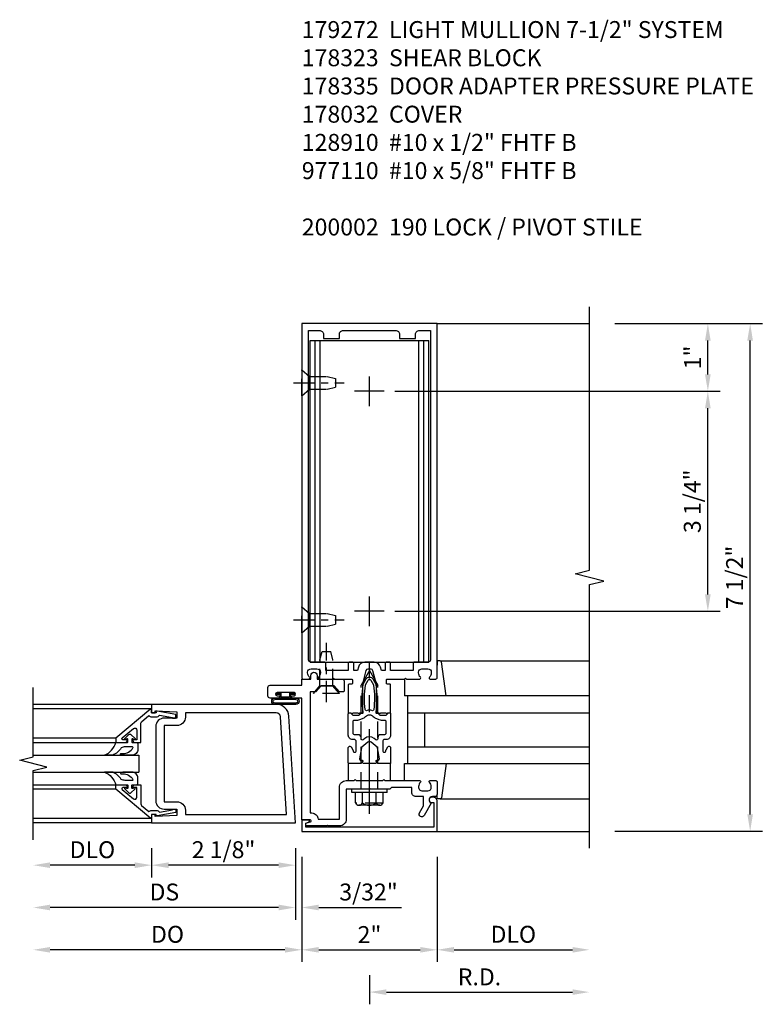
# Model space of a CAD drawing. Units: inches. Extents: x 0 to 195, y 0 to 125.
# Drawn here: x 57 to 68, y 27 to 42 of the extents above; entities that cross this region are included whole.
import ezdxf

# ---------------------------------------------------------------- set-up
doc = ezdxf.new("R2010")
doc.units = ezdxf.units.IN
doc.header["$MEASUREMENT"] = 0
doc.linetypes.add('CENTER', pattern=[2, 1.25, -0.25, 0.25, -0.25])
doc.linetypes.add('HIDDEN', pattern=[0.375, 0.25, -0.125])
doc.layers.get('0').update_dxf_attribs({"color": 4})
for name, color, linetype in [('CENTER', 1, 'CENTER'), ('DIME', 2, 'Continuous'), ('HIDDEN', 3, 'HIDDEN'), ('PARTSLIST', 3, 'Continuous')]:
    doc.layers.add(name, color=color, linetype=linetype)
doc.styles.get("Standard").update_dxf_attribs({"font": 'arial.ttf'})
doc.dimstyles.new('EXT_ON-OFF', dxfattribs={"dimscale": 2, "dimtxt": 0.125, "dimasz": 0.125, "dimexe": 0.09, "dimexo": 0.1875, "dimgap": 0.05, "dimtad": 3, "dimdec": 5, "dimzin": 3, "dimdsep": 46, "dimlunit": 5, "dimtxsty": 'Standard', "dimcen": 0, "dimse2": 1, "dimazin": 0, "dimtfac": 1, "dimtdec": 5, "dimtofl": 0, "dimtmove": 0, "dimatfit": 0, "dimfxl": 1, "dimfrac": 2, "dimtolj": 1, "dimtzin": 3, "dimarcsym": 0})
doc.dimstyles.new('EXT_ON-ON', dxfattribs={"dimscale": 2, "dimtxt": 0.125, "dimasz": 0.125, "dimexe": 0.09, "dimexo": 0.1875, "dimgap": 0.05, "dimtad": 3, "dimdec": 5, "dimzin": 3, "dimdsep": 46, "dimlunit": 5, "dimtxsty": 'Standard', "dimcen": 0, "dimazin": 0, "dimtfac": 1, "dimtdec": 5, "dimtofl": 0, "dimtmove": 0, "dimatfit": 0, "dimfxl": 1, "dimfrac": 2, "dimtolj": 1, "dimtzin": 3, "dimarcsym": 0})

# ---------------------------------------------------------------- blocks, each defined once
blk = doc.blocks.new('*D1916')
at = {"layer": 'DIME', "color": 0, "lineweight": -2, "transparency": 16777216}
for p, q in [((63.032, 29.397), (63.032, 27.842)), ((63.282, 28.022), (65.032, 28.022))]:
    blk.add_line(p, q, dxfattribs=at)
at = {"layer": 'DIME', "color": 0, "transparency": 16777216}
for points in [[(63.282, 28.063), (63.282, 27.98), (63.032, 28.022)], [(65.032, 28.063), (65.032, 27.98), (65.282, 28.022)]]:
    blk.add_solid(points, dxfattribs=at)
at = {"layer": 'DIME', "color": 0, "transparency": 16777216, "insert": (64.157, 28.251), "char_height": 0.25, "attachment_point": 5}
blk.add_mtext('\\A1;DLO', dxfattribs=at)
blk = doc.blocks.new('*D1917')
at = {"layer": 'DIME', "color": 0, "lineweight": -2, "transparency": 16777216}
for p, q in [((61.032, 29.397), (61.032, 27.842)), ((63.032, 29.397), (63.032, 27.842)), ((61.282, 28.022), (62.782, 28.022))]:
    blk.add_line(p, q, dxfattribs=at)
at = {"layer": 'DIME', "color": 0, "transparency": 16777216}
for points in [[(61.282, 28.063), (61.282, 27.98), (61.032, 28.022)], [(62.782, 28.063), (62.782, 27.98), (63.032, 28.022)]]:
    blk.add_solid(points, dxfattribs=at)
at = {"layer": 'DIME', "color": 0, "transparency": 16777216, "insert": (62.032, 28.247), "char_height": 0.25, "attachment_point": 5}
blk.add_mtext('\\A1;2"', dxfattribs=at)
blk = doc.blocks.new('B178032')
blk.add_lwpolyline([(-1.17, -0.496, -1), (-1.17, -0.576), (-1.2, -0.576), (-1.2, -0.94), (0.69, -0.94), (0.69, -0.877), (0.65, -0.866, -0.339454), (0.635, -0.847), (0.635, -0.837), (0.75, -0.837), (0.75, -1), (-1.25, -1), (-1.25, -0.556, -0.414214), (-1.19, -0.496)], format="xyb", close=True)
blk = doc.blocks.new('B128910')
for p, q in [((0, 0.192), (0.116, 0.095)), ((0, 0.192), (0, -0.192)), ((0.116, 0.095), (0.375, 0.095)), ((0.116, 0.095), (0.116, -0.095)), ((0.375, 0.095), (0.5, 0.065)), ((0.5, -0.065), (0.5, 0.065)), ((0, -0.192), (0.116, -0.095)), ((0.116, -0.095), (0.375, -0.095)), ((0.375, -0.095), (0.5, -0.065))]:
    blk.add_line(p, q)
at = {"layer": 'CENTER', "ltscale": 0.25}
blk.add_line((-0.125, 0), (0.625, 0), dxfattribs=at)
blk = doc.blocks.new('B977110')
for p, q in [((0, 0.192), (0.116, 0.095)), ((0, 0.192), (0, -0.192)), ((0.116, 0.095), (0.5, 0.095)), ((0.116, -0.095), (0.116, 0.095)), ((0.5, 0.095), (0.625, 0.065)), ((0.625, -0.065), (0.625, 0.065)), ((0, -0.192), (0.116, -0.095)), ((0.116, -0.095), (0.5, -0.095)), ((0.5, -0.095), (0.625, -0.065))]:
    blk.add_line(p, q)
at = {"layer": 'CENTER', "ltscale": 0.25}
blk.add_line((-0.125, 0), (0.75, 0), dxfattribs=at)
blk = doc.blocks.new('*D1918')
at = {"layer": 'DIME', "color": 0, "lineweight": -2, "transparency": 16777216}
for p, q in [((62.407, 36.272), (67.212, 36.272)), ((67.032, 33.272), (67.032, 36.022)), ((62.407, 33.022), (67.212, 33.022))]:
    blk.add_line(p, q, dxfattribs=at)
at = {"layer": 'DIME', "color": 0, "transparency": 16777216}
for points in [[(66.99, 36.022), (67.073, 36.022), (67.032, 36.272)], [(66.99, 33.272), (67.073, 33.272), (67.032, 33.022)]]:
    blk.add_solid(points, dxfattribs=at)
at = {"layer": 'DIME', "color": 0, "transparency": 16777216, "insert": (66.802, 34.647), "char_height": 0.25, "attachment_point": 5, "rotation": 90}
blk.add_mtext('\\A1;3 1/4"', dxfattribs=at)
blk = doc.blocks.new('*D1919')
at = {"layer": 'DIME', "color": 0, "lineweight": -2, "transparency": 16777216}
for p, q in [((65.657, 37.272), (67.212, 37.272)), ((67.032, 36.522), (67.032, 37.022)), ((62.407, 36.272), (67.212, 36.272))]:
    blk.add_line(p, q, dxfattribs=at)
at = {"layer": 'DIME', "color": 0, "transparency": 16777216}
for points in [[(66.99, 37.022), (67.073, 37.022), (67.032, 37.272)], [(66.99, 36.522), (67.073, 36.522), (67.032, 36.272)]]:
    blk.add_solid(points, dxfattribs=at)
at = {"layer": 'DIME', "color": 0, "transparency": 16777216, "insert": (66.806, 36.772), "char_height": 0.25, "attachment_point": 5, "rotation": 90}
blk.add_mtext('\\A1;1"', dxfattribs=at)
blk = doc.blocks.new('*D1920')
at = {"layer": 'DIME', "color": 0, "lineweight": -2, "transparency": 16777216}
for p, q in [((65.657, 37.272), (67.837, 37.272)), ((67.657, 30.022), (67.657, 37.022)), ((65.657, 29.772), (67.837, 29.772))]:
    blk.add_line(p, q, dxfattribs=at)
at = {"layer": 'DIME', "color": 0, "transparency": 16777216}
for points in [[(67.615, 37.022), (67.698, 37.022), (67.657, 37.272)], [(67.615, 30.022), (67.698, 30.022), (67.657, 29.772)]]:
    blk.add_solid(points, dxfattribs=at)
at = {"layer": 'DIME', "color": 0, "transparency": 16777216, "insert": (67.427, 33.522), "char_height": 0.25, "attachment_point": 5, "rotation": 90}
blk.add_mtext('\\A1;7 1/2"', dxfattribs=at)
blk = doc.blocks.new('B178323-T')
for p, q in [((0.878, 6.25), (-0.878, 6.25)), ((-0.878, 1.5), (-0.878, 6.25)), ((-0.803, 1.5), (-0.803, 6.25)), ((-0.73, 1.5), (-0.73, 6.25)), ((0.73, 1.5), (0.73, 6.25)), ((0.803, 1.5), (0.803, 6.25)), ((0.878, 1.5), (0.878, 6.25)), ((0.878, 1.5), (-0.878, 1.5))]:
    blk.add_line(p, q)
blk = doc.blocks.new('B162310-M')
for p, q in [((-0.313, -0.25), (-0.313, 0)), ((0.313, 0), (0.313, -0.25))]:
    blk.add_line(p, q)
at = {"ltscale": 0.25}
blk.add_line((-0.1, 0), (0.1, 0), dxfattribs=at)
blk = doc.blocks.new('B027850-M')
blk.add_line((-0.3, 0.15), (-0.3, 0.4))
blk.add_lwpolyline([(0.314, 0.4), (0.242, -0.103, -0.373552), (0.223, -0.12), (0.2, -0.12, -0.414214), (0.18, -0.1), (0.18, -0.056)], format="xyb")
blk = doc.blocks.new('*D1921')
at = {"layer": 'DIME', "color": 0, "lineweight": -2, "transparency": 16777216}
for p, q in [((62.032, 27.647), (62.032, 27.217)), ((62.282, 27.397), (65.032, 27.397))]:
    blk.add_line(p, q, dxfattribs=at)
at = {"layer": 'DIME', "color": 0, "transparency": 16777216}
for points in [[(62.282, 27.438), (62.282, 27.355), (62.032, 27.397)], [(65.032, 27.438), (65.032, 27.355), (65.282, 27.397)]]:
    blk.add_solid(points, dxfattribs=at)
at = {"layer": 'DIME', "color": 0, "transparency": 16777216, "insert": (63.657, 27.622), "char_height": 0.25, "attachment_point": 5}
blk.add_mtext('\\A1;R.D.', dxfattribs=at)
blk = doc.blocks.new('B178335')
blk.add_lwpolyline([(1.115, 1.003, -1), (1.115, 1.049), (1.365, 1.049, -1), (1.365, 1.003), (1.347, 1.003, 1), (1.347, 0.969), (1.469, 0.969, 0.414214), (1.5, 1), (1.5, 1.126, 0.414214), (1.469, 1.157), (1, 1.157), (1, 1.25), (0.865, 1.25), (0.865, 1.305, 1), (0.775, 1.305), (0.775, 1.25), (0.405, 1.25, 0.414214), (0.375, 1.22), (0.375, 1.077, 0.414214), (0.39, 1.062), (0.444, 1.062), (0.523, 1.15), (0.713, 1.15), (0.793, 1.062), (0.875, 1.062), (0.875, -0.729), (0.85, -0.729, 0.414214), (0.76, -0.819), (0.444, -0.819), (0.444, -0.35, 0.414214), (0.344, -0.25), (0.225, -0.25), (0.21, -0.235), (0.195, -0.25), (-0.195, -0.25), (-0.21, -0.235), (-0.225, -0.25), (-0.742, -0.25, 0.669376), (-0.753, -0.276, -0.199773), (-0.726, -0.339), (-0.726, -0.35, -0.414214), (-0.776, -0.4), (-0.864, -0.4, -0.414214), (-0.914, -0.35), (-0.914, -0.339, -0.199773), (-0.887, -0.276, 0.669376), (-0.898, -0.25), (-0.98, -0.25, 0.414214), (-1, -0.27), (-1, -0.456, 0.414214), (-0.97, -0.486), (-0.93, -0.486, -0.84909), (-0.914, -0.583), (-0.809, -0.766, 1), (-0.739, -0.726), (-0.8, -0.621), (-0.8, -0.486), (-0.686, -0.486, 0.414214), (-0.626, -0.426), (-0.626, -0.35), (-0.325, -0.35), (-0.3, -0.375), (-0.015, -0.375), (0, -0.36), (0.015, -0.375), (0.344, -0.375), (0.344, -0.819, 0.414214), (0.444, -0.919), (0.608, -0.919), (0.618, -0.909), (0.628, -0.919), (0.939, -0.919), (0.939, -0.879), (0.872, -0.861, -0.876976), (0.876, -0.829), (1, -0.829), (1, 0.969), (1.133, 0.969, 1), (1.133, 1.003)], format="xyb", close=True)
blk = doc.blocks.new('B027078')
for p, q in [((-0.174, 0.156), (-0.174, -0.156)), ((-0.154, 0.156), (-0.154, -0.156)), ((-0.1, 0.156), (-0.1, -0.156)), ((-0.08, 0.156), (-0.08, -0.156)), ((-0.021, 0.077), (-0.08, 0.077)), ((-0.062, -0.062), (-0.062, 0.062)), ((-0.006, 0.062), (-0.062, 0.062)), ((-0.021, 0.077), (-0.021, 0.135)), ((-0.006, 0.135), (-0.021, 0.135)), ((-0.006, 0.062), (-0.006, 0.135)), ((-0.08, -0.077), (-0.021, -0.077)), ((-0.062, -0.062), (-0.006, -0.062)), ((-0.021, -0.135), (-0.021, -0.077)), ((-0.021, -0.135), (-0.006, -0.135)), ((-0.006, -0.135), (-0.006, -0.062))]:
    blk.add_line(p, q)
for centre, radius, start, end in [((-0.127, 0.156), 0.047, 0, 180), ((-0.127, 0.156), 0.027, 0, 180), ((-0.127, -0.156), 0.047, 180, 0), ((-0.127, -0.156), 0.027, 180, 0)]:
    blk.add_arc(centre, radius, start, end)
blk = doc.blocks.new('*D1896')
at = {"layer": 'DIME', "color": 0, "lineweight": -2, "transparency": 16777216}
for p, q in [((-2.219, -0.25), (-2.219, -0.68)), ((-0.094, -0.25), (-0.094, -0.68)), ((-0.344, -0.5), (-1.969, -0.5))]:
    blk.add_line(p, q, dxfattribs=at)
at = {"layer": 'DIME', "color": 0, "transparency": 16777216}
for points in [[(-1.969, -0.458), (-1.969, -0.542), (-2.219, -0.5)], [(-0.344, -0.458), (-0.344, -0.542), (-0.094, -0.5)]]:
    blk.add_solid(points, dxfattribs=at)
at = {"layer": 'DIME', "color": 0, "transparency": 16777216, "insert": (-1.156, -0.271), "char_height": 0.25, "attachment_point": 5}
blk.add_mtext('\\A1;2 1/8"', dxfattribs=at)
blk = doc.blocks.new('*D1895')
at = {"layer": 'DIME', "color": 0, "lineweight": -2, "transparency": 16777216}
for p, q in [((-2.219, -0.25), (-2.219, -0.68)), ((-2.469, -0.5), (-3.719, -0.5))]:
    blk.add_line(p, q, dxfattribs=at)
at = {"layer": 'DIME', "color": 0, "transparency": 16777216}
for points in [[(-3.719, -0.458), (-3.719, -0.542), (-3.969, -0.5)], [(-2.469, -0.458), (-2.469, -0.542), (-2.219, -0.5)]]:
    blk.add_solid(points, dxfattribs=at)
at = {"layer": 'DIME', "color": 0, "transparency": 16777216, "insert": (-3.094, -0.271), "char_height": 0.25, "attachment_point": 5}
blk.add_mtext('\\A1;DLO', dxfattribs=at)
blk = doc.blocks.new('*D1894')
at = {"layer": 'DIME', "color": 0, "lineweight": -2, "transparency": 16777216}
for p, q in [((-0.094, -0.25), (-0.094, -1.305)), ((-0.344, -1.125), (-3.719, -1.125))]:
    blk.add_line(p, q, dxfattribs=at)
at = {"layer": 'DIME', "color": 0, "transparency": 16777216}
for points in [[(-3.719, -1.083), (-3.719, -1.167), (-3.969, -1.125)], [(-0.344, -1.083), (-0.344, -1.167), (-0.094, -1.125)]]:
    blk.add_solid(points, dxfattribs=at)
at = {"layer": 'DIME', "color": 0, "transparency": 16777216, "insert": (-2.031, -0.896), "char_height": 0.25, "attachment_point": 5}
blk.add_mtext('\\A1;DS', dxfattribs=at)
blk = doc.blocks.new('*D1893')
at = {"layer": 'DIME', "color": 0, "lineweight": -2, "transparency": 16777216}
for p, q in [((0, -0.375), (0, -1.93)), ((-0.25, -1.75), (-3.719, -1.75))]:
    blk.add_line(p, q, dxfattribs=at)
at = {"layer": 'DIME', "color": 0, "transparency": 16777216}
for points in [[(-3.719, -1.708), (-3.719, -1.792), (-3.969, -1.75)], [(-0.25, -1.708), (-0.25, -1.792), (0, -1.75)]]:
    blk.add_solid(points, dxfattribs=at)
at = {"layer": 'DIME', "color": 0, "transparency": 16777216, "insert": (-1.984, -1.521), "char_height": 0.25, "attachment_point": 5}
blk.add_mtext('\\A1;DO', dxfattribs=at)
blk = doc.blocks.new('*D1892')
at = {"layer": 'DIME', "color": 0, "lineweight": -2, "transparency": 16777216}
for p, q in [((-0.094, -0.25), (-0.094, -1.305)), ((0, -0.375), (0, -1.305)), ((-0.344, -1.125), (-0.594, -1.125)), ((0.25, -1.125), (1.473, -1.125))]:
    blk.add_line(p, q, dxfattribs=at)
at = {"layer": 'DIME', "color": 0, "transparency": 16777216}
for points in [[(-0.344, -1.083), (-0.344, -1.167), (-0.094, -1.125)], [(0.25, -1.083), (0.25, -1.167), (0, -1.125)]]:
    blk.add_solid(points, dxfattribs=at)
at = {"layer": 'DIME', "color": 0, "transparency": 16777216, "insert": (0.986, -0.896), "char_height": 0.25, "attachment_point": 5}
blk.add_mtext('\\A1;3/32"', dxfattribs=at)
blk = doc.blocks.new('B200041')
blk.add_lwpolyline([(0.068, -0.306), (0.07, -0.306, -0.414214), (0.078, -0.314), (0.078, -0.348, -0.414214), (0.07, -0.356), (0.026, -0.356), (-0.023, -0.084), (-0.023, -0.064), (0, -0.067), (0, 0), (-0.053, 0, -0.63707), (-0.059, 0.013), (0.375, 0.53), (0.438, 0.53), (0.438, 0.393, -0.414214), (0.406, 0.361), (0.398, 0.361), (0.398, 0.424, 0.700208), (0.37, 0.434), (0.232, 0.27, 0.63707), (0.256, 0.217), (0.398, 0.217), (0.398, 0.277), (0.406, 0.277, -0.414214), (0.438, 0.245), (0.438, 0.159), (0.154, 0.159, 0.221695), (0.13, 0.148), (0.041, 0.041, -0.202003), (0.058, 0), (0.058, -0.068, -0.243549), (0.033, -0.115)], format="xyb", close=True)
blk = doc.blocks.new('B027563-M5')
blk.add_lwpolyline([(0.237, -0.033), (0.237, 0.073, -0.122769), (0.252, 0.132, 0.135651), (0.36, 0.257), (0.36, 0.377, -0.214709), (0.172, 0.211), (0.172, 0.044, -0.427379), (0.162, 0.034), (0.126, 0.034, -0.601007), (0.118, 0.049), (0.129, 0.069, 0.919964), (0.112, 0.08), (0.053, 0.018, 0.417539), (0.053, -0.01), (0.113, -0.073, 0.902954), (0.129, -0.061), (0.117, -0.041, -0.588539), (0.126, -0.026), (0.162, -0.026, -0.437855), (0.172, -0.037), (0.172, -0.095, 0.414168), (0.192, -0.115), (0.27, -0.115, 0.415817), (0.36, -0.025), (0.359, 0.077, 0.075933), (0.352, 0.134, 0.99043), (0.332, 0.132), (0.334, 0.108, -0.262094), (0.252, -0.042, -0.564899), (0.237, -0.033, -0.564899)], format="xyb")
blk = doc.blocks.new('S200GT01')
for p, q in [((-0.061, -0.008), (-0.061, -1.75)), ((1.561, -0.008), (1.561, -1.75)), ((0.625, -1.75), (0.625, -0.188)), ((0.875, -0.188), (0.625, -0.188)), ((0.875, -1.75), (0.875, -0.188)), ((0.375, -0.53), (0.375, -1.75)), ((0.438, -1.75), (0.438, -0.53)), ((1.062, -1.75), (1.062, -0.53)), ((1.125, -0.53), (1.125, -1.75))]:
    blk.add_line(p, q)
at = {"extrusion": (0, 0, -1), "zscale": -1, "rotation": 180}
for name, p in [('B200041', (0, 0)), ('B027563-M5', (-0.266, -0.318))]:
    blk.add_blockref(name, p, dxfattribs=at)
at = {"rotation": 180}
for name, p in [('B200041', (1.5, 0)), ('B027563-M5', (1.234, -0.318))]:
    blk.add_blockref(name, p, dxfattribs=at)
blk = doc.blocks.new('B200002')
for points in [[(2.157, 1.547), (2.157, 0.453, -0.414214), (2.032, 0.328), (1.845, 0.328), (1.845, 0.234), (2.169, 0.218), (2.169, 0.25), (2.219, 0.25), (2.219, 0.125), (0.094, 0.125), (0.19, 1.699, -0.396433), (0.377, 1.875), (2.219, 1.875), (2.219, 1.75), (2.169, 1.75), (2.169, 1.782), (1.845, 1.766), (1.845, 1.672), (2.032, 1.672, -0.414214)], [(2.032, 1.563), (2.032, 0.437), (1.845, 0.437, 0.414214), (1.72, 0.312), (1.72, 0.25), (0.227, 0.25), (0.315, 1.691, -0.396433), (0.378, 1.75), (1.72, 1.75), (1.72, 1.688, 0.414214), (1.845, 1.563)]]:
    blk.add_lwpolyline(points, format="xyb", close=True)
blk = doc.blocks.new('B128960')
for p, q in [((-0.24, -0.153), (-0.24, 0.156)), ((-0.205, 0.206), (-0.05, 0.206)), ((-0.05, -0.26), (-0.05, 0.26)), ((-0.05, 0.26), (0, 0.26)), ((0, -0.26), (0, 0.26)), ((-0.205, 0.105), (-0.05, 0.105)), ((-0.205, -0.101), (-0.05, -0.101)), ((-0.205, -0.203), (-0.05, -0.203)), ((-0.05, -0.26), (0, -0.26))]:
    blk.add_line(p, q)
for centre, radius, start, end in [((-0.186, 0.155), 0.0543, 110.9107, 249.0893), ((-0.071, 0.002), 0.169, 142.5556, 217.4444), ((-0.186, -0.152), 0.0543, 110.9107, 249.0893)]:
    blk.add_arc(centre, radius, start, end)
at = {"layer": 'CENTER'}
blk.add_line((-0.365, 0), (1.875, 0), dxfattribs=at)
at = {"layer": 'HIDDEN'}
for p, q in [((-0.228, 0.19), (-0.209, 0.19)), ((-0.209, -0.187), (-0.209, 0.19)), ((0, 0.125), (1.533, 0.125)), ((1.75, 0), (1.533, 0.125)), ((1.75, 0), (1.533, -0.125)), ((0, -0.125), (1.533, -0.125)), ((-0.228, -0.187), (-0.209, -0.187))]:
    blk.add_line(p, q, dxfattribs=at)
blk = doc.blocks.new('B171300')
for points in [[(0.75, 0.285, -0.198912), (0.747, 0.277), (0.721, 0.251, 0.198912), (0.715, 0.237), (0.715, 0.163, 0.198912), (0.721, 0.149), (0.741, 0.129, -0.198912), (0.744, 0.121), (0.744, 0.106, 0.453546), (0.757, 0.094, -0.066292), (1.173, 0.094), (1.251, 0.05, -0.57735), (1.251, -0.05), (1.173, -0.094, -0.066292), (0.757, -0.094, 0.453546), (0.744, -0.106), (0.744, -0.121, -0.198912), (0.741, -0.129), (0.721, -0.149, 0.198912), (0.715, -0.163), (0.715, -0.237, 0.198912), (0.721, -0.251), (0.747, -0.277, -0.198912), (0.75, -0.285), (0.75, -0.301, -0.414214), (0.738, -0.313), (0.42, -0.313, -0.414214), (0.357, -0.25), (0.357, -0.226, 0.414214), (0.326, -0.195), (0.19, -0.195, 0.414214), (0.17, -0.215), (0.17, -0.223, 0.414214), (0.19, -0.243), (0.193, -0.243, -0.131652), (0.203, -0.246), (0.247, -0.271, -0.267949), (0.257, -0.288), (0.257, -0.293, -0.414214), (0.237, -0.313), (0.012, -0.313, -0.414214), (0, -0.301), (0, -0.133, -0.267949), (0.01, -0.116), (0.038, -0.1, -0.57735), (0.05, -0.106), (0.05, -0.127, 0.466308), (0.073, -0.146), (0.232, -0.118, 0.176327), (0.243, -0.112), (0.316, -0.025, 0.36397), (0.316, 0.025), (0.243, 0.112, 0.176327), (0.232, 0.118), (0.073, 0.146, 0.466308), (0.05, 0.127), (0.05, 0.106, -0.57735), (0.038, 0.1), (0.01, 0.116, -0.267949), (0, 0.133), (0, 0.301, -0.414214), (0.012, 0.313), (0.237, 0.313, -0.414214), (0.257, 0.293), (0.257, 0.288, -0.267949), (0.247, 0.271), (0.203, 0.246, -0.131652), (0.193, 0.243), (0.19, 0.243, 0.414214), (0.17, 0.223), (0.17, 0.215, 0.414214), (0.19, 0.195), (0.326, 0.195, 0.414214), (0.357, 0.226), (0.357, 0.25, -0.414214), (0.42, 0.313), (0.738, 0.313, -0.414214), (0.75, 0.301)], [(0.624, 0.242, -0.414214), (0.644, 0.222), (0.644, 0.173, 0.109518), (0.652, 0.14), (0.679, 0.08, 0.092094), (0.696, 0.057, -0.424958), (0.696, -0.057, 0.092094), (0.679, -0.08), (0.652, -0.14, 0.109518), (0.644, -0.173), (0.644, -0.222, -0.414214), (0.624, -0.242), (0.448, -0.242, -0.414214), (0.428, -0.222), (0.428, -0.164, 0.414214), (0.388, -0.124), (0.367, -0.124, -0.63707), (0.352, -0.092), (0.37, -0.071, 0.36397), (0.37, 0.071), (0.352, 0.092, -0.63707), (0.367, 0.124), (0.388, 0.124, 0.414214), (0.428, 0.164), (0.428, 0.222, -0.414214), (0.448, 0.242)], [(0.799, 0.064, -0.058411), (1.158, 0.061, -0.099915), (1.165, 0.058), (1.233, 0.019, -0.57735), (1.233, -0.019), (1.165, -0.058, -0.099915), (1.158, -0.061, -0.058411), (0.799, -0.064, -0.506706), (0.783, -0.036, 0.20965), (0.783, 0.036, -0.506706)]]:
    blk.add_lwpolyline(points, format="xyb", close=True)
blk = doc.blocks.new('B178072')
for points in [[(-0.415, 0.5), (-0.263, 0.5, -0.414214), (-0.253, 0.49), (-0.253, 0.434, -0.414214), (-0.263, 0.424), (-0.303, 0.424, 0.414214), (-0.313, 0.414), (-0.313, 0), (-0.273, 0), (-0.258, -0.015), (-0.243, 0), (-0.17, 0), (-0.155, -0.015), (-0.14, 0), (-0.1, 0), (-0.1, 0.43), (-0.047, 0.628, -0.339454), (-0.018, 0.65), (0.018, 0.65, -0.339454), (0.047, 0.628), (0.1, 0.43), (0.1, 0), (0.14, 0), (0.155, -0.015), (0.17, 0), (0.243, 0), (0.258, -0.015), (0.273, 0), (0.313, 0), (0.313, 0.414, 0.414214), (0.303, 0.424), (0.263, 0.424, -0.414214), (0.253, 0.434), (0.253, 0.49, -0.414214), (0.263, 0.5), (0.403, 0.5), (0.516, 0.5), (0.531, 0.515), (0.546, 0.5), (0.742, 0.5, 0.669376), (0.753, 0.526, -0.199773), (0.726, 0.589), (0.726, 0.6, -0.414214), (0.776, 0.65), (0.864, 0.65, -0.414214), (0.914, 0.6), (0.914, 0.589, -0.199773), (0.887, 0.526, 0.669376), (0.898, 0.5), (0.98, 0.5, 0.414214), (1, 0.52), (1, 5.75), (-1, 5.75), (-1, 0.52, 0.414214), (-0.98, 0.5), (-0.898, 0.5, 0.669376), (-0.887, 0.526, -0.199773), (-0.914, 0.589), (-0.914, 0.6, -0.414214), (-0.864, 0.65), (-0.776, 0.65, -0.414214), (-0.726, 0.6), (-0.726, 0.589, -0.199773), (-0.753, 0.526, 0.669376), (-0.742, 0.5), (-0.546, 0.5), (-0.531, 0.515), (-0.516, 0.5)], [(-0.164, 0.676), (-0.177, 0.625), (-0.233, 0.625), (-0.233, 0.73, 0.414214), (-0.253, 0.75), (-0.293, 0.75, 0.414214), (-0.313, 0.73), (-0.313, 0.625), (-0.415, 0.625), (-0.645, 0.625), (-0.645, 0.73, 0.414214), (-0.665, 0.75), (-0.87, 0.75, -0.414214), (-0.9, 0.78), (-0.9, 5.65), (-0.74, 5.65, -0.414214), (-0.68, 5.59), (-0.68, 5.53), (-0.445, 5.53), (-0.445, 5.59, -0.414214), (-0.385, 5.65), (0.385, 5.65, -0.414214), (0.445, 5.59), (0.445, 5.53), (0.68, 5.53), (0.68, 5.59, -0.414214), (0.74, 5.65), (0.9, 5.65), (0.9, 0.78, -0.414214), (0.87, 0.75), (0.665, 0.75, 0.414214), (0.645, 0.73), (0.645, 0.625), (0.403, 0.625), (0.313, 0.625), (0.313, 0.73, 0.414214), (0.293, 0.75), (0.253, 0.75, 0.414214), (0.233, 0.73), (0.233, 0.625), (0.177, 0.625), (0.164, 0.676, 0.339454), (0.067, 0.75), (-0.067, 0.75, 0.339454)]]:
    blk.add_lwpolyline(points, format="xyb", close=True)
blk = doc.blocks.new('B179272')
blk.add_blockref('B178072', (0, 0.75))
at = {"rotation": 90}
blk.add_blockref('B171300', (0, 0), dxfattribs=at)
blk = doc.blocks.new('S200VS01MKCADS')
for p, q in [((-2.21875313, 1.875), (-3.96875313, 1.875)), ((-2.21875, 0.125), (-3.96875313, 0.125))]:
    blk.add_line(p, q)
blk.add_lwpolyline([(-3.96875313, -0.125), (-3.96875313, 0.9), (-3.76875313, 0.95), (-4.16875313, 1.05), (-3.96875313, 1.1), (-3.96875313, 2.125)])
at = {"xscale": -1, "rotation": 270}
blk.add_blockref('S200GT01', (-2.21875, 0.2499), dxfattribs=at)
at = {"xscale": -1}
blk.add_blockref('B200002', (0, 0), dxfattribs=at)
at = {"layer": 'DIME'}
for base, p1, text, picture, middle in [((-3.96875313, -0.5), (-2.21875, 0.125), 'DLO', '*D1895', (-3.09375156, -0.27065143)), ((-3.96875313, -1.125), (-0.09375, 0.125), 'DS', '*D1894', (-2.03125156, -0.8957367)), ((-3.96875313, -1.75), (0, 0), 'DO', '*D1893', (-1.98437656, -1.52065143))]:
    dim = blk.add_linear_dim(base=base, p1=p1, p2=(-3.96875313, -0.125), angle=180, text=text, dimstyle='EXT_ON-OFF', override={"dimpost": '"'}, dxfattribs=at)
    dim.commit()
    dim.dimension.update_dxf_attribs({"geometry": picture, "text_midpoint": middle})
for base, p2, picture, middle in [((-2.21875, -0.5), (-2.21875, 0.125), '*D1896', (-1.15625, -0.2707367)), ((0, -1.125), (0, 0), '*D1892', (0.98634038, -0.89565143))]:
    dim = blk.add_linear_dim(base=base, p1=(-0.09375, 0.125), p2=p2, angle=180, dimstyle='EXT_ON-ON', override={"dimdec": 7, "dimlunit": 5, "dimpost": '"'}, dxfattribs=at)
    dim.commit()
    dim.dimension.update_dxf_attribs({"geometry": picture, "text_midpoint": middle})

msp = doc.modelspace()

# ---------------------------------------------------------------- linework, layer by layer
for p, q in [((63.031655, 37.271626), (65.281655, 37.271626)), ((63.074289, 32.291626), (65.281655, 32.291626)), ((65.281655, 31.771626), (62.551655, 31.771626)), ((62.594155, 31.771626), (62.594155, 30.771626)), ((62.594155, 31.521626), (65.281655, 31.521626)), ((62.844155, 31.521626), (62.844155, 31.021626)), ((62.594155, 31.021626), (65.281655, 31.021626)), ((62.551655, 30.771626), (65.281655, 30.771626)), ((63.074289, 30.251626), (65.281655, 30.251626)), ((63.031655, 29.771626), (65.281655, 29.771626))]:
    msp.add_line(p, q)
msp.add_lwpolyline([(65.281655, 29.521626), (65.281655, 33.415746), (65.493907, 33.468666), (65.069082, 33.574587), (65.281334, 33.627507), (65.281655, 37.521626)])
at = {"layer": 'CENTER'}
for p, q in [((62.031655, 36.052626), (62.031655, 36.490626)), ((62.250655, 36.271626), (61.812655, 36.271626)), ((62.031655, 32.802626), (62.031655, 33.240626)), ((62.250655, 33.021626), (61.812655, 33.021626))]:
    msp.add_line(p, q, dxfattribs=at)

# ---------------------------------------------------------------- block references
for name, p in [('B179272', (62.031655, 30.771626)), ('B027850-M', (62.851655, 30.371626))]:
    msp.add_blockref(name, p)
at = {"xscale": -1}
for name, p in [('B178323-T', (62.031655, 30.771626)), ('B178335', (62.031655, 30.771626)), ('B162310-M', (62.031655, 30.771626)), ('B178032', (61.781655, 30.771626))]:
    msp.add_blockref(name, p, dxfattribs=at)
for name, p, rotation in [('B027850-M', (62.851655, 32.171626), 180), ('B027078', (60.789436, 31.820626), 270)]:
    msp.add_blockref(name, p, dxfattribs=dict(at, rotation=rotation))
at = {"rotation": 90}
msp.add_blockref('B128960', (62.031655, 30.396626), dxfattribs=at)
at = {"ltscale": 0.25}
msp.add_blockref('S200VS01MKCADS', (61.031655, 29.771626), dxfattribs=at)
at = {"layer": 'HIDDEN', "xscale": -1}
for name, p, rotation in [('B128910', (61.031655, 36.396626), 180), ('B128910', (61.031655, 32.896626), 180), ('B977110', (61.395233, 31.805626), 270)]:
    msp.add_blockref(name, p, dxfattribs=dict(at, rotation=rotation))

# ---------------------------------------------------------------- texts
at = {"layer": 'PARTSLIST', "ltscale": 0.25, "insert": (61.031655, 41.740268), "char_height": 0.25, "width": 10, "attachment_point": 1}
msp.add_mtext('179272  LIGHT MULLION 7-1/2" SYSTEM\\P178323  SHEAR BLOCK \\P178335  DOOR ADAPTER PRESSURE PLATE\\P178032  COVER\\P128910  #10 x 1/2" FHTF B\\P977110  #10 x 5/8" FHTF B\\P\\P200002  190 LOCK / PIVOT STILE', dxfattribs=at)

# ---------------------------------------------------------------- dimensions: what is measured, and where the dimension line sits
at = {"layer": 'DIME'}
for base, p1, p2, picture, middle in [((67.031655, 37.271626), (62.031655, 36.271626), (65.281655, 37.271626), '*D1919', (66.806143, 36.771626)), ((67.656655, 37.271626), (65.281655, 29.771626), (65.281655, 37.271626), '*D1920', (67.427391, 33.521626)), ((67.031655, 36.271626), (62.031655, 33.021626), (62.031655, 36.271626), '*D1918', (66.802306, 34.646626))]:
    dim = msp.add_linear_dim(base=base, p1=p1, p2=p2, angle=90, dimstyle='EXT_ON-ON', override={"dimpost": '"'}, dxfattribs=at)
    dim.commit()
    dim.dimension.update_dxf_attribs({"geometry": picture, "text_midpoint": middle})
dim = msp.add_linear_dim(base=(63.031655, 28.021626), p1=(61.031655, 29.771626), p2=(63.031655, 29.771626), dimstyle='EXT_ON-ON', override={"dimpost": '"'}, dxfattribs=at)
dim.commit()
dim.dimension.update_dxf_attribs({"geometry": '*D1917', "text_midpoint": (62.031655, 28.247138)})
dim = msp.add_linear_dim(base=(65.281655, 28.021626), p1=(63.031655, 29.771626), p2=(65.281655, 28.021626), text='DLO', dimstyle='EXT_ON-OFF', override={"dimpost": '"'}, dxfattribs=at)
dim.commit()
dim.dimension.update_dxf_attribs({"geometry": '*D1916', "text_midpoint": (64.156655, 28.250975)})
dim = msp.add_linear_dim(base=(65.281655, 27.396626), p1=(62.031655, 28.021626), p2=(65.281655, 29.521626), angle=180, text='R.D.', dimstyle='EXT_ON-OFF', override={"dimpost": '"'}, dxfattribs=at)
dim.commit()
dim.dimension.update_dxf_attribs({"geometry": '*D1921', "text_midpoint": (63.656655, 27.621626)})

doc.saveas('drawing.dxf')
